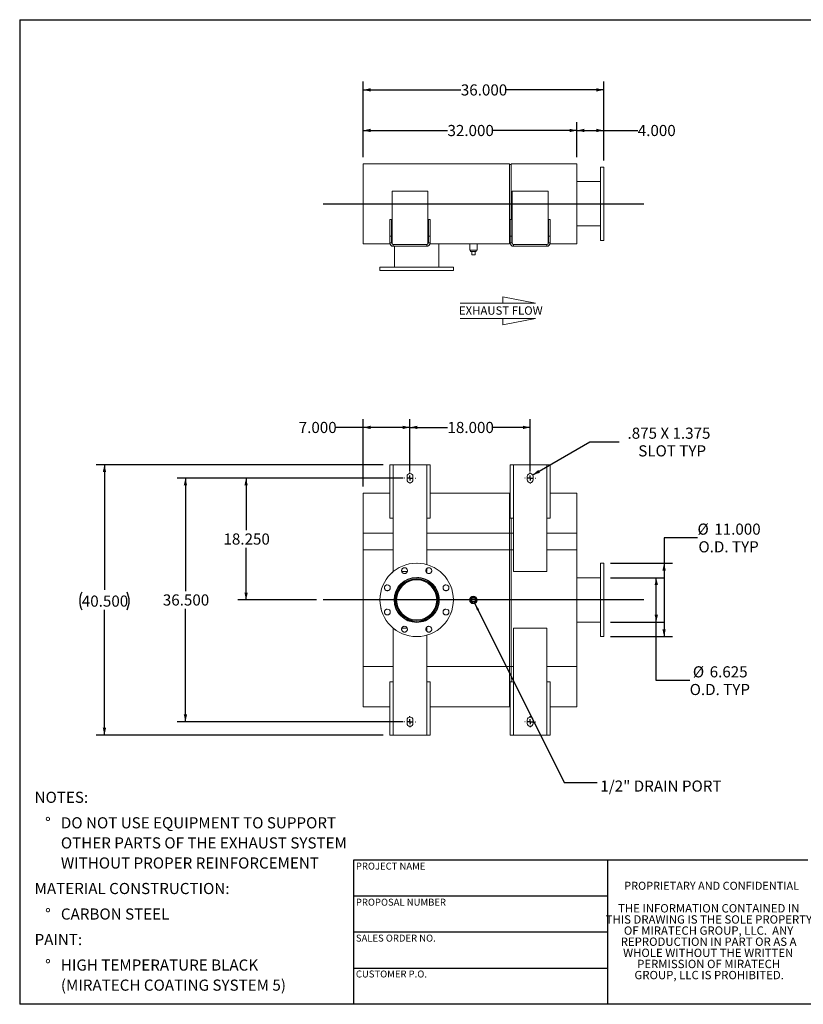
# Model space of a CAD drawing. Units: inches. Extents: x 0.5 to 10.5, y 0.5 to 7.9.
# Drawn here: x 0.5 to 6.4, y 0.5 to 7.9 of the extents above; entities that cross this region are included whole.
import ezdxf

# ---------------------------------------------------------------- set-up
doc = ezdxf.new("R2010")
doc.units = ezdxf.units.IN
doc.header["$MEASUREMENT"] = 0
doc.linetypes.add('HIDDEN', pattern=[0.075, 0.05, -0.025])
doc.layers.add('FORMAT', color=7, linetype='Continuous')
doc.styles.add('SLDTEXTSTYLE0', font='TXT', dxfattribs={"width": 0.75})
doc.styles.add('SLDTEXTSTYLE3', font='TXT', dxfattribs={"width": 0.7})
doc.dimstyles.new('SLDDIMSTYLE0', dxfattribs={"dimtxt": 0.083333, "dimasz": 0.055, "dimexe": 0, "dimexo": 0.0625, "dimgap": 0.020833, "dimtad": 0, "dimtih": 1, "dimtoh": 1, "dimdec": 3, "dimlfac": 20, "dimrnd": 1e-09, "dimzin": 4, "dimdsep": 46, "dimtxsty": 'SLDTEXTSTYLE0', "dimsah": 1, "dimcen": 0.09, "dimadec": 0, "dimazin": 1, "dimtfac": 1, "dimtdec": 4, "dimtofl": 0, "dimtmove": 0, "dimatfit": 3, "dimfxl": 0, "dimfrac": 2, "dimtolj": 1, "dimtzin": 12, "dimarcsym": 0})
doc.dimstyles.new('SLDDIMSTYLE1', dxfattribs={"dimtxt": 0.083333, "dimasz": 0.055, "dimexe": 0, "dimexo": 0.0625, "dimgap": 0.020833, "dimtad": 0, "dimtih": 1, "dimtoh": 1, "dimdec": 3, "dimlfac": 20, "dimrnd": 1e-09, "dimzin": 12, "dimdsep": 46, "dimtxsty": 'SLDTEXTSTYLE0', "dimsah": 1, "dimcen": 0, "dimadec": 0, "dimazin": 3, "dimtfac": 1, "dimtdec": 4, "dimtofl": 0, "dimtmove": 0, "dimatfit": 3, "dimfxl": 0, "dimfrac": 2, "dimtolj": 1, "dimtzin": 12, "dimarcsym": 0})
doc.dimstyles.new('SLDDIMSTYLE2', dxfattribs={"dimtxt": 0.083333, "dimasz": 0.055, "dimexe": 0, "dimexo": 0.0625, "dimgap": 0.020833, "dimtad": 0, "dimtih": 1, "dimtoh": 1, "dimdec": 3, "dimlfac": 20, "dimrnd": 1e-09, "dimzin": 12, "dimdsep": 46, "dimtxsty": 'SLDTEXTSTYLE0', "dimsah": 1, "dimcen": 0.09, "dimadec": 0, "dimazin": 3, "dimtfac": 1, "dimtdec": 4, "dimtofl": 0, "dimtmove": 0, "dimatfit": 3, "dimfxl": 0, "dimfrac": 2, "dimtolj": 1, "dimtzin": 12, "dimarcsym": 0})
doc.dimstyles.new('SLDDIMSTYLE3', dxfattribs={"dimtxt": 0.18, "dimasz": 0.055, "dimexe": 0, "dimexo": 0.0625, "dimgap": 0, "dimtad": 0, "dimtih": 1, "dimtoh": 1, "dimdec": 0, "dimrnd": 1e-09, "dimzin": 0, "dimdsep": 46, "dimtxsty": 'Standard', "dimsah": 1, "dimcen": 0.09, "dimadec": 0, "dimazin": 0, "dimtfac": 0.055, "dimtdec": 0, "dimtofl": 0, "dimtmove": 0, "dimatfit": 3, "dimfxl": 0, "dimfrac": 2, "dimtolj": 1, "dimtzin": 0, "dimarcsym": 0})

# ---------------------------------------------------------------- blocks, each defined once
blk = doc.blocks.new('Flow Arrow - Exhaust Flow')
at = {"color": 7, "linetype": 'Continuous', "lineweight": 0}
for p, q in [((187.51, 456.2), (171.88, 459.22)), ((171.88, 459.22), (171.88, 456.2)), ((151.3, 456.2), (187.51, 456.2)), ((151.3, 448.97), (187.51, 448.97)), ((187.51, 448.97), (171.88, 445.94)), ((171.88, 445.94), (171.88, 448.97))]:
    blk.add_line(p, q, dxfattribs=at)
at = {"color": 7, "linetype": 'Continuous', "lineweight": 0, "insert": (150.76, 454.72), "char_height": 4, "attachment_point": 1, "style": 'SLDTEXTSTYLE0'}
blk.add_mtext('EXHAUST FLOW', dxfattribs=at)
blk = doc.blocks.new('SW_NOTE_0')
at = {"layer": 'FORMAT', "color": 0, "attachment_point": 1, "style": 'SLDTEXTSTYLE0'}
for s, insert, char_height in [('NOTES:', (0, 0.1074), 0.08333), ('%%d', (0.0787, -0.0837), 0.08333), ('DO NOT USE EQUIPMENT TO SUPPORT', (0.1969, -0.0837), 0.083333), ('OTHER PARTS OF THE EXHAUST SYSTEM', (0.1969, -0.2342), 0.083333), ('WITHOUT PROPER REINFORCEMENT', (0.1969, -0.3847), 0.083333), ('MATERIAL CONSTRUCTION:', (0, -0.5758), 0.083333), ('%%d', (0.0787, -0.7669), 0.08333), ('CARBON STEEL', (0.1969, -0.7669), 0.083333), ('PAINT:', (0, -0.958), 0.08333), ('%%d', (0.0787, -1.1491), 0.08333), ('HIGH TEMPERATURE BLACK', (0.1969, -1.1491), 0.083333), ('(MIRATECH COATING SYSTEM 5)', (0.1969, -1.2996), 0.083333)]:
    blk.add_mtext(s, dxfattribs=dict(at, insert=insert, char_height=char_height))
blk = doc.blocks.new('SW_NOTE_2')
at = {"layer": 'FORMAT', "color": 0, "char_height": 0.0625, "attachment_point": 2, "style": 'SLDTEXTSTYLE3'}
for s, insert in [('THE INFORMATION CONTAINED IN', (0.5811, 0.0806)), ('THIS DRAWING IS THE SOLE PROPERTY', (0.582, -0.0028)), ('OF MIRATECH GROUP, LLC.  ANY', (0.58, -0.0861)), ('REPRODUCTION IN PART OR AS A', (0.58, -0.1694)), ('WHOLE WITHOUT THE WRITTEN', (0.5768, -0.2528)), ('PERMISSION OF MIRATECH', (0.5805, -0.3361)), ('GROUP, LLC IS PROHIBITED.', (0.5841, -0.4194))]:
    blk.add_mtext(s, dxfattribs=dict(at, insert=insert))
blk = doc.blocks.new('_D')
at = {"layer": 'FORMAT'}
for p, q in [((3.3717, 4.4415), (2.1322, 4.4415)), ((2.1947, 4.4415), (2.1947, 4.0515)), ((2.1947, 3.529), (2.1947, 3.9191)), ((2.7217, 3.529), (2.1322, 3.529))]:
    blk.add_line(p, q, dxfattribs=at)
for points in [[(2.1947, 4.4415), (2.1822, 4.3865), (2.2072, 4.3865)], [(2.1947, 3.529), (2.2072, 3.584), (2.1822, 3.584)]]:
    blk.add_solid(points, dxfattribs=at)
at = {"layer": 'FORMAT', "insert": (2.0254, 4.0265), "char_height": 0.08333, "attachment_point": 1, "style": 'SLDTEXTSTYLE0'}
blk.add_mtext('18.250', dxfattribs=at)
blk = doc.blocks.new('_D_1')
at = {"layer": 'FORMAT'}
for p, q in [((3.4217, 4.4915), (3.4217, 4.8837)), ((4.3217, 4.4915), (4.3217, 4.8837)), ((3.4217, 4.8212), (3.7024, 4.8212)), ((4.3217, 4.8212), (4.041, 4.8212))]:
    blk.add_line(p, q, dxfattribs=at)
for points in [[(3.4217, 4.8212), (3.4767, 4.8087), (3.4767, 4.8337)], [(4.3217, 4.8212), (4.2667, 4.8337), (4.2667, 4.8087)]]:
    blk.add_solid(points, dxfattribs=at)
at = {"layer": 'FORMAT', "insert": (3.7024, 4.8624), "char_height": 0.08333, "attachment_point": 1, "style": 'SLDTEXTSTYLE0'}
blk.add_mtext('18.000', dxfattribs=at)
blk = doc.blocks.new('_D_2')
at = {"layer": 'FORMAT'}
for p, q in [((3.3717, 4.4415), (1.6782, 4.4415)), ((1.7407, 4.4415), (1.7407, 3.5953)), ((1.7407, 2.6165), (1.7407, 3.4628)), ((3.3717, 2.6165), (1.6782, 2.6165))]:
    blk.add_line(p, q, dxfattribs=at)
for points in [[(1.7407, 4.4415), (1.7282, 4.3865), (1.7532, 4.3865)], [(1.7407, 2.6165), (1.7532, 2.6715), (1.7282, 2.6715)]]:
    blk.add_solid(points, dxfattribs=at)
at = {"layer": 'FORMAT', "insert": (1.5715, 3.5703), "char_height": 0.08333, "attachment_point": 1, "style": 'SLDTEXTSTYLE0'}
blk.add_mtext('36.500', dxfattribs=at)
blk = doc.blocks.new('_D_3')
at = {"layer": 'FORMAT'}
for p, q in [((3.0717, 4.379), (3.0717, 4.8837)), ((3.4217, 4.4915), (3.4217, 4.8837)), ((3.0717, 4.8212), (2.8657, 4.8212)), ((3.4217, 4.8212), (3.0717, 4.8212))]:
    blk.add_line(p, q, dxfattribs=at)
for points in [[(3.0717, 4.8212), (3.1267, 4.8087), (3.1267, 4.8337)], [(3.4217, 4.8212), (3.3667, 4.8337), (3.3667, 4.8087)]]:
    blk.add_solid(points, dxfattribs=at)
at = {"layer": 'FORMAT', "insert": (2.5887, 4.8624), "char_height": 0.08333, "attachment_point": 1, "style": 'SLDTEXTSTYLE0'}
blk.add_mtext('7.000', dxfattribs=at)
blk = doc.blocks.new('_D_4')
at = {"layer": 'FORMAT'}
for p, q in [((3.2217, 4.5415), (1.0719, 4.5415)), ((1.1344, 4.5415), (1.1344, 3.6037)), ((1.1344, 2.5165), (1.1344, 3.4544)), ((3.2217, 2.5165), (1.0719, 2.5165))]:
    blk.add_line(p, q, dxfattribs=at)
for centre, start, end in [((1.0975, 3.5206), 153.43495, 206.56505), ((1.1712, 3.5206), 333.43495, 26.56505)]:
    blk.add_arc(centre, 0.148, start, end, dxfattribs=at)
for points in [[(1.1344, 4.5415), (1.1219, 4.4865), (1.1469, 4.4865)], [(1.1344, 2.5165), (1.1469, 2.5715), (1.1219, 2.5715)]]:
    blk.add_solid(points, dxfattribs=at)
at = {"layer": 'FORMAT', "insert": (0.9651, 3.5618), "char_height": 0.08333, "attachment_point": 1, "style": 'SLDTEXTSTYLE0'}
blk.add_mtext('40.500', dxfattribs=at)
blk = doc.blocks.new('_D_5')
at = {"layer": 'FORMAT'}
for p, q in [((4.3407, 4.465), (4.7687, 4.7121)), ((4.7687, 4.7121), (4.9874, 4.7121))]:
    blk.add_line(p, q, dxfattribs=at)
blk.add_solid([(4.3407, 4.465), (4.3945, 4.4817), (4.382, 4.5033)], dxfattribs=at)
at = {"layer": 'FORMAT', "attachment_point": 1, "style": 'SLDTEXTSTYLE0'}
for s, insert, char_height in [('.875 X 1.375', (5.0499, 4.8195), 0.083333), ('SLOT TYP', (5.1305, 4.6871), 0.08333)]:
    blk.add_mtext(s, dxfattribs=dict(at, insert=insert, char_height=char_height))
blk = doc.blocks.new('_D_6')
at = {"layer": 'FORMAT'}
for p, q in [((5.5739, 3.995), (5.3239, 3.995)), ((5.3239, 3.995), (5.3239, 3.804)), ((4.9217, 3.804), (5.3864, 3.804)), ((5.3239, 3.804), (5.3239, 3.254)), ((4.9217, 3.254), (5.3864, 3.254))]:
    blk.add_line(p, q, dxfattribs=at)
for points in [[(5.3239, 3.804), (5.3114, 3.749), (5.3364, 3.749)], [(5.3239, 3.254), (5.3364, 3.309), (5.3114, 3.309)]]:
    blk.add_solid(points, dxfattribs=at)
at = {"layer": 'FORMAT', "char_height": 0.08333, "attachment_point": 1, "style": 'SLDTEXTSTYLE0'}
for s, insert in [('%%c', (5.5739, 4.1008)), ('11.000', (5.6997, 4.1008)), ('O.D. TYP', (5.5809, 3.9684))]:
    blk.add_mtext(s, dxfattribs=dict(at, insert=insert))
blk = doc.blocks.new('_D_7')
at = {"layer": 'FORMAT'}
for p, q in [((4.9217, 3.6947), (5.3279, 3.6947)), ((5.2654, 3.3634), (5.2654, 3.6947)), ((4.9217, 3.3634), (5.3279, 3.3634)), ((5.2654, 2.9262), (5.2654, 3.3634)), ((5.5154, 2.9262), (5.2654, 2.9262))]:
    blk.add_line(p, q, dxfattribs=at)
for points in [[(5.2654, 3.6947), (5.2529, 3.6397), (5.2779, 3.6397)], [(5.2654, 3.3634), (5.2779, 3.4184), (5.2529, 3.4184)]]:
    blk.add_solid(points, dxfattribs=at)
at = {"layer": 'FORMAT', "char_height": 0.08333, "attachment_point": 1, "style": 'SLDTEXTSTYLE0'}
for s, insert in [('%%c', (5.5392, 3.032)), ('6.625', (5.665, 3.032)), ('O.D. TYP', (5.5154, 2.8996))]:
    blk.add_mtext(s, dxfattribs=dict(at, insert=insert))
blk = doc.blocks.new('SW_CENTERMARKSYMBOL_0')
at = {"layer": 'FORMAT', "color": 0}
for p, q in [((-0.0375, 0), (-0.040625, 0)), ((0, 0), (-0.01875, 0)), ((0, 0.0375), (0, 0.040625)), ((0, 0), (0, 0.01875)), ((0, 0), (0, -0.01875)), ((0, 0), (0.01875, 0)), ((0.0375, 0), (0.040625, 0)), ((0, -0.0375), (0, -0.040625))]:
    blk.add_line(p, q, dxfattribs=at)
blk = doc.blocks.new('SW_CENTERMARKSYMBOL_1')
at = {"layer": 'FORMAT', "color": 0}
for p, q in [((-0.0375, 0), (-0.040625, 0)), ((0, 0), (-0.01875, 0)), ((0, 0.0375), (0, 0.040625)), ((0, 0), (0, 0.01875)), ((0, 0), (0, -0.01875)), ((0, 0), (0.01875, 0)), ((0.0375, 0), (0.040625, 0)), ((0, -0.0375), (0, -0.040625))]:
    blk.add_line(p, q, dxfattribs=at)
blk = doc.blocks.new('SW_CENTERMARKSYMBOL_2')
at = {"layer": 'FORMAT', "color": 0}
for p, q in [((-0.0375, 0), (-0.040625, 0)), ((0, 0), (-0.01875, 0)), ((0, 0.0375), (0, 0.040625)), ((0, 0), (0, 0.01875)), ((0, 0), (0, -0.01875)), ((0, 0), (0.01875, 0)), ((0.0375, 0), (0.040625, 0)), ((0, -0.0375), (0, -0.040625))]:
    blk.add_line(p, q, dxfattribs=at)
blk = doc.blocks.new('SW_CENTERMARKSYMBOL_3')
at = {"layer": 'FORMAT', "color": 0}
for p, q in [((-0.0375, 0), (-0.040625, 0)), ((0, 0), (-0.01875, 0)), ((0, 0.0375), (0, 0.040625)), ((0, 0), (0, 0.01875)), ((0, 0), (0, -0.01875)), ((0, 0), (0.01875, 0)), ((0.0375, 0), (0.040625, 0)), ((0, -0.0375), (0, -0.040625))]:
    blk.add_line(p, q, dxfattribs=at)
blk = doc.blocks.new('_D_8')
at = {"layer": 'FORMAT'}
for p, q in [((3.0717, 6.8464), (3.0717, 7.1078)), ((4.6717, 6.8464), (4.6717, 7.1078)), ((3.0717, 7.0453), (3.7024, 7.0453)), ((4.6717, 7.0453), (4.041, 7.0453))]:
    blk.add_line(p, q, dxfattribs=at)
for points in [[(3.0717, 7.0453), (3.1267, 7.0328), (3.1267, 7.0578)], [(4.6717, 7.0453), (4.6167, 7.0578), (4.6167, 7.0328)]]:
    blk.add_solid(points, dxfattribs=at)
at = {"layer": 'FORMAT', "insert": (3.7024, 7.0866), "char_height": 0.08333, "attachment_point": 1, "style": 'SLDTEXTSTYLE0'}
blk.add_mtext('32.000', dxfattribs=at)
blk = doc.blocks.new('_D_9')
at = {"layer": 'FORMAT'}
for p, q in [((3.0717, 6.8464), (3.0717, 7.4118)), ((4.8717, 6.8214), (4.8717, 7.4118)), ((3.0717, 7.3493), (3.8024, 7.3493)), ((4.8717, 7.3493), (4.141, 7.3493))]:
    blk.add_line(p, q, dxfattribs=at)
for points in [[(3.0717, 7.3493), (3.1267, 7.3368), (3.1267, 7.3618)], [(4.8717, 7.3493), (4.8167, 7.3618), (4.8167, 7.3368)]]:
    blk.add_solid(points, dxfattribs=at)
at = {"layer": 'FORMAT', "insert": (3.8024, 7.3905), "char_height": 0.08333, "attachment_point": 1, "style": 'SLDTEXTSTYLE0'}
blk.add_mtext('36.000', dxfattribs=at)
blk = doc.blocks.new('_D_10')
at = {"layer": 'FORMAT'}
for p, q in [((4.6717, 6.8464), (4.6717, 7.1078)), ((4.8717, 6.8214), (4.8717, 7.1078)), ((4.6717, 7.0453), (4.8717, 7.0453)), ((4.8717, 7.0453), (5.1269, 7.0453))]:
    blk.add_line(p, q, dxfattribs=at)
for points in [[(4.6717, 7.0453), (4.7267, 7.0328), (4.7267, 7.0578)], [(4.8717, 7.0453), (4.8167, 7.0578), (4.8167, 7.0328)]]:
    blk.add_solid(points, dxfattribs=at)
at = {"layer": 'FORMAT', "insert": (5.1269, 7.0866), "char_height": 0.08333, "attachment_point": 1, "style": 'SLDTEXTSTYLE0'}
blk.add_mtext('4.000', dxfattribs=at)

msp = doc.modelspace()

# ---------------------------------------------------------------- linework, layer by layer
at = {"color": 7, "linetype": 'Continuous', "lineweight": 15}
for p, q in [((3.07172, 6.796445), (4.16547, 6.796445)), ((3.07172, 6.196445), (3.07172, 6.796445)), ((4.16547, 6.196445), (4.16547, 6.796445)), ((4.16547, 6.790195), (4.17797, 6.790195)), ((4.17797, 6.377695), (4.17797, 6.796445)), ((4.17797, 6.796445), (4.67172, 6.796445)), ((4.67172, 6.196445), (4.67172, 6.796445)), ((4.87172, 6.771445), (4.84672, 6.771445)), ((4.84672, 6.221445), (4.84672, 6.771445)), ((4.87172, 6.221445), (4.87172, 6.771445)), ((4.84672, 6.66207), (4.67172, 6.66207)), ((3.556095, 6.590195), (3.287345, 6.590195)), ((3.287345, 6.590195), (3.287345, 6.202695)), ((3.556095, 6.202695), (3.556095, 6.590195)), ((4.456095, 6.590195), (4.187345, 6.590195)), ((4.187345, 6.590195), (4.187345, 6.202695)), ((4.456095, 6.202695), (4.456095, 6.590195)), ((3.28422, 6.377695), (3.27172, 6.377695)), ((3.27172, 6.252695), (3.27172, 6.377695)), ((3.28422, 6.252695), (3.28422, 6.377695)), ((3.55922, 6.377695), (3.57172, 6.377695)), ((3.55922, 6.377695), (3.55922, 6.252695)), ((3.57172, 6.377695), (3.57172, 6.252695)), ((4.17172, 6.252695), (4.17172, 6.377695)), ((4.18422, 6.377695), (4.17172, 6.377695)), ((4.18422, 6.252695), (4.18422, 6.377695)), ((4.45922, 6.377695), (4.47172, 6.377695)), ((4.45922, 6.377695), (4.45922, 6.252695)), ((4.47172, 6.377695), (4.47172, 6.252695)), ((4.67172, 6.33082), (4.84672, 6.33082)), ((3.07172, 6.196445), (3.272514, 6.196445)), ((3.28422, 6.252695), (3.27172, 6.252695)), ((3.27172, 6.252695), (3.27172, 6.202695)), ((3.28422, 6.202695), (3.27172, 6.202695)), ((3.28422, 6.252695), (3.28422, 6.202695)), ((3.285895, 6.196445), (3.28902, 6.196445)), ((3.554421, 6.196445), (3.557546, 6.196445)), ((3.55922, 6.252695), (3.57172, 6.252695)), ((3.55922, 6.202695), (3.55922, 6.252695)), ((3.55922, 6.202695), (3.57172, 6.202695)), ((3.570926, 6.196445), (4.16547, 6.196445)), ((3.57172, 6.202695), (3.57172, 6.252695)), ((3.637345, 6.021445), (3.637345, 6.196445)), ((3.868595, 6.196445), (3.868595, 6.14957)), ((3.924845, 6.14957), (3.924845, 6.196445)), ((4.16547, 6.202695), (4.17172, 6.202695)), ((4.17172, 6.252695), (4.17172, 6.202695)), ((4.18422, 6.252695), (4.17172, 6.252695)), ((4.18422, 6.202695), (4.17172, 6.202695)), ((4.18422, 6.252695), (4.18422, 6.202695)), ((4.185895, 6.196445), (4.18902, 6.196445)), ((4.454421, 6.196445), (4.457546, 6.196445)), ((4.45922, 6.252695), (4.47172, 6.252695)), ((4.45922, 6.202695), (4.45922, 6.252695)), ((4.45922, 6.202695), (4.47172, 6.202695)), ((4.470926, 6.196445), (4.67172, 6.196445)), ((4.47172, 6.202695), (4.47172, 6.252695)), ((4.84672, 6.221445), (4.87172, 6.221445)), ((3.29672, 6.177695), (3.29672, 6.190195)), ((3.54672, 6.190195), (3.29672, 6.190195)), ((3.54672, 6.177695), (3.29672, 6.177695)), ((3.306095, 6.177695), (3.306095, 6.021445)), ((3.54672, 6.177695), (3.54672, 6.190195)), ((3.924845, 6.14957), (3.868595, 6.14957)), ((3.875845, 6.14957), (3.875845, 6.13957)), ((3.875845, 6.13957), (3.917595, 6.13957)), ((3.88422, 6.11457), (3.88422, 6.13957)), ((3.90922, 6.11457), (3.90922, 6.13957)), ((3.917595, 6.13957), (3.917595, 6.14957)), ((4.19672, 6.177695), (4.19672, 6.190195)), ((4.44672, 6.190195), (4.19672, 6.190195)), ((4.44672, 6.177695), (4.19672, 6.177695)), ((4.44672, 6.177695), (4.44672, 6.190195)), ((3.88422, 6.11457), (3.90922, 6.11457)), ((3.19672, 6.021445), (3.19672, 5.996445)), ((3.19672, 6.021445), (3.74672, 6.021445)), ((3.19672, 5.996445), (3.74672, 5.996445)), ((3.74672, 5.996445), (3.74672, 6.021445)), ((3.27172, 4.541549), (3.27172, 4.141549)), ((3.27172, 4.541549), (3.29672, 4.541549)), ((3.29672, 4.541549), (3.29672, 4.141549)), ((3.54672, 4.541549), (3.29672, 4.541549)), ((3.54672, 4.141549), (3.54672, 4.541549)), ((3.54672, 4.541549), (3.57172, 4.541549)), ((3.57172, 4.141549), (3.57172, 4.541549)), ((4.17172, 4.541549), (4.17172, 4.141549)), ((4.17172, 4.541549), (4.19672, 4.541549)), ((4.19672, 4.541549), (4.19672, 4.141549)), ((4.44672, 4.541549), (4.19672, 4.541549)), ((4.44672, 4.141549), (4.44672, 4.541549)), ((4.44672, 4.541549), (4.47172, 4.541549)), ((4.47172, 4.141549), (4.47172, 4.541549)), ((3.399845, 4.454049), (3.399845, 4.429049)), ((3.443595, 4.429049), (3.443595, 4.454049)), ((4.299845, 4.454049), (4.299845, 4.429049)), ((4.343595, 4.429049), (4.343595, 4.454049)), ((3.27172, 4.329049), (3.07172, 4.329049)), ((3.07172, 4.029049), (3.07172, 4.329049)), ((4.16547, 4.329049), (3.57172, 4.329049)), ((4.16547, 4.029049), (4.16547, 4.329049)), ((4.17172, 4.322799), (4.16547, 4.322799)), ((4.67172, 4.329049), (4.47172, 4.329049)), ((4.67172, 4.029049), (4.67172, 4.329049)), ((3.29672, 4.141549), (3.27172, 4.141549)), ((3.29672, 4.141549), (3.29672, 3.741549)), ((3.54672, 3.793624), (3.54672, 4.141549)), ((3.57172, 4.141549), (3.54672, 4.141549)), ((4.19672, 4.141549), (4.17172, 4.141549)), ((4.17797, 4.029049), (4.17797, 4.141549)), ((4.19672, 4.141549), (4.19672, 3.741549)), ((4.44672, 3.741549), (4.44672, 4.141549)), ((4.47172, 4.141549), (4.44672, 4.141549)), ((3.07172, 3.904049), (3.07172, 4.029049)), ((3.07172, 4.029049), (3.29672, 4.029049)), ((3.07172, 3.029049), (3.07172, 4.029049)), ((3.54672, 4.029049), (4.16547, 4.029049)), ((4.16547, 3.904049), (4.16547, 4.029049)), ((4.16547, 3.029049), (4.16547, 4.029049)), ((4.17797, 3.029049), (4.17797, 4.029049)), ((4.17797, 4.029049), (4.19672, 4.029049)), ((4.17797, 3.904049), (4.17797, 4.029049)), ((4.44672, 4.029049), (4.67172, 4.029049)), ((4.67172, 3.029049), (4.67172, 4.029049)), ((4.67172, 3.904049), (4.67172, 4.029049)), ((3.07172, 3.904049), (3.29672, 3.904049)), ((3.54672, 3.904049), (4.16547, 3.904049)), ((4.16547, 3.904049), (4.17797, 3.904049)), ((4.17797, 3.904049), (4.19672, 3.904049)), ((4.44672, 3.904049), (4.67172, 3.904049)), ((3.54672, 3.741549), (3.54672, 3.763508)), ((4.87172, 3.804049), (4.84672, 3.804049)), ((4.84672, 3.254049), (4.84672, 3.804049)), ((4.87172, 3.254049), (4.87172, 3.804049)), ((3.29672, 3.741549), (3.297167, 3.741549)), ((3.360082, 3.741549), (3.401584, 3.741549)), ((3.541857, 3.741549), (3.54672, 3.741549)), ((4.19672, 3.741549), (4.44672, 3.741549)), ((4.84672, 3.694674), (4.67172, 3.694674)), ((3.471707, 3.679319), (3.471707, 3.685299)), ((3.471733, 3.679319), (3.471734, 3.685299)), ((3.88422, 3.541549), (3.90922, 3.541549)), ((3.88422, 3.516549), (3.88422, 3.541549)), ((3.90922, 3.541549), (3.90922, 3.516549)), ((3.90922, 3.516549), (3.88422, 3.516549)), ((4.67172, 3.363424), (4.84672, 3.363424)), ((3.29672, 3.316549), (3.29672, 2.916549)), ((3.297167, 3.316549), (3.29672, 3.316549)), ((3.401584, 3.316549), (3.360082, 3.316549)), ((3.54672, 3.316549), (3.541857, 3.316549)), ((3.54672, 3.294591), (3.54672, 3.316549)), ((3.54672, 2.916549), (3.54672, 3.264474)), ((4.19672, 3.316549), (4.19672, 2.916549)), ((4.44672, 3.316549), (4.19672, 3.316549)), ((4.44672, 2.916549), (4.44672, 3.316549)), ((4.84672, 3.254049), (4.87172, 3.254049)), ((3.07172, 2.729049), (3.07172, 3.029049)), ((4.16547, 2.729049), (4.16547, 3.029049)), ((4.17797, 2.916549), (4.17797, 3.029049)), ((4.67172, 2.729049), (4.67172, 3.029049)), ((3.27172, 2.916549), (3.27172, 2.516549)), ((3.27172, 2.916549), (3.29672, 2.916549)), ((3.29672, 2.916549), (3.29672, 2.516549)), ((3.54672, 2.916549), (3.57172, 2.916549)), ((3.54672, 2.516549), (3.54672, 2.916549)), ((3.57172, 2.516549), (3.57172, 2.916549)), ((4.17172, 2.916549), (4.17172, 2.516549)), ((4.17172, 2.916549), (4.19672, 2.916549)), ((4.19672, 2.916549), (4.19672, 2.516549)), ((4.44672, 2.516549), (4.44672, 2.916549)), ((4.44672, 2.916549), (4.47172, 2.916549)), ((4.47172, 2.516549), (4.47172, 2.916549)), ((3.07172, 2.729049), (3.27172, 2.729049)), ((3.57172, 2.729049), (4.16547, 2.729049)), ((4.16547, 2.735299), (4.17172, 2.735299)), ((4.47172, 2.729049), (4.67172, 2.729049)), ((3.399845, 2.629049), (3.399845, 2.604049)), ((3.443595, 2.604049), (3.443595, 2.629049)), ((4.299845, 2.629049), (4.299845, 2.604049)), ((4.343595, 2.604049), (4.343595, 2.629049)), ((3.29672, 2.516549), (3.27172, 2.516549)), ((3.29672, 2.516549), (3.54672, 2.516549)), ((3.57172, 2.516549), (3.54672, 2.516549)), ((4.19672, 2.516549), (4.17172, 2.516549)), ((4.19672, 2.516549), (4.44672, 2.516549)), ((4.47172, 2.516549), (4.44672, 2.516549))]:
    msp.add_line(p, q, dxfattribs=at)
at = {"color": 8, "linetype": 'Continuous', "lineweight": 15}
for p, q in [((3.07172, 4.029049), (3.29672, 4.029049)), ((3.54672, 4.029049), (4.16547, 4.029049)), ((4.16547, 4.029049), (4.17797, 4.029049)), ((4.17797, 4.029049), (4.19672, 4.029049)), ((4.44672, 4.029049), (4.67172, 4.029049)), ((3.07172, 3.029049), (3.29672, 3.029049)), ((3.54672, 3.029049), (4.16547, 3.029049)), ((4.16547, 3.029049), (4.17797, 3.029049)), ((4.17797, 3.029049), (4.19672, 3.029049)), ((4.44672, 3.029049), (4.67172, 3.029049))]:
    msp.add_line(p, q, dxfattribs=at)
at = {"color": 7, "linetype": 'Continuous', "lineweight": 15}
for centre, radius in [((3.47172, 3.529049), 0.275), ((3.380833, 3.748471), 0.021875), ((3.562608, 3.748471), 0.021875), ((3.47172, 3.529049), 0.16875), ((3.47172, 3.529049), 0.165625), ((3.47172, 3.529049), 0.158925), ((3.252299, 3.619937), 0.021875), ((3.47172, 3.529049), 0.15), ((3.691142, 3.619937), 0.021875), ((3.89672, 3.529049), 0.028125), ((3.89672, 3.529049), 0.021), ((3.89672, 3.529049), 0.020875), ((3.252299, 3.438162), 0.021875), ((3.691142, 3.438162), 0.021875), ((3.380833, 3.309628), 0.021875), ((3.562608, 3.309628), 0.021875)]:
    msp.add_circle(centre, radius, dxfattribs=at)
at = {"color": 7, "linetype": 'HIDDEN', "lineweight": 0}
for centre, radius in [((3.47172, 3.529049), 0.275), ((3.380833, 3.748471), 0.021875), ((3.562608, 3.748471), 0.021875), ((3.47172, 3.529049), 0.16875), ((3.252299, 3.619937), 0.021875), ((3.691142, 3.619937), 0.021875), ((3.252299, 3.438162), 0.021875), ((3.691142, 3.438162), 0.021875), ((3.380833, 3.309628), 0.021875), ((3.562608, 3.309628), 0.021875)]:
    msp.add_circle(centre, radius, dxfattribs=at)
at = {"color": 7, "linetype": 'Continuous', "lineweight": 15}
for centre, radius, start, end in [((3.29672, 6.202695), 0.025, 180, 270), ((3.29672, 6.202695), 0.0125, 180, 270), ((3.299845, 6.202695), 0.0125, 180, 270), ((3.543595, 6.202695), 0.0125, 270, 0), ((3.54672, 6.202695), 0.025, 270, 0), ((3.54672, 6.202695), 0.0125, 270, 0), ((4.19672, 6.202695), 0.025, 180, 270), ((4.19672, 6.202695), 0.0125, 180, 270), ((4.199845, 6.202695), 0.0125, 180, 270), ((4.443595, 6.202695), 0.0125, 270, 0), ((4.44672, 6.202695), 0.0125, 270, 0), ((4.44672, 6.202695), 0.025, 270, 0), ((3.42172, 4.454049), 0.021875, 0, 180), ((3.42172, 4.429049), 0.021875, 180, 0), ((4.32172, 4.454049), 0.021875, 0, 180), ((4.32172, 4.429049), 0.021875, 180, 0), ((3.47172, 3.529049), 0.15625, 90.005, 89.995), ((3.47172, 3.529049), 0.15027, 90.005, 89.995), ((3.42172, 2.629049), 0.021875, 0, 180), ((3.42172, 2.604049), 0.021875, 180, 360), ((4.32172, 2.629049), 0.021875, 0, 180), ((4.32172, 2.604049), 0.021875, 180, 0)]:
    msp.add_arc(centre, radius, start, end, dxfattribs=at)
at = {"layer": 'FORMAT'}
for p, q in [((0.499997, 7.875002), (10.499997, 7.875002)), ((0.499997, 7.875002), (0.499997, 0.500002)), ((2.77172, 6.496445), (5.17172, 6.496445)), ((5.17172, 3.529049), (2.77172, 3.529049)), ((4.899997, 1.580002), (2.999997, 1.580002)), ((2.999997, 1.580002), (2.999997, 1.310002)), ((6.399997, 1.580002), (4.899997, 1.580002)), ((4.899997, 1.580002), (4.899997, 0.500002)), ((2.999997, 1.310002), (2.999997, 0.500002)), ((4.899997, 1.310002), (2.999997, 1.310002)), ((4.899997, 1.040002), (2.999997, 1.040002)), ((2.999997, 0.770002), (4.899997, 0.770002)), ((10.499997, 0.500002), (0.499997, 0.500002))]:
    msp.add_line(p, q, dxfattribs=at)

# ---------------------------------------------------------------- block references
at = {"layer": 'FORMAT', "xscale": 0.015625, "yscale": 0.015625, "zscale": 0.015625}
msp.add_blockref('Flow Arrow - Exhaust Flow', (1.432164, -1.377365), dxfattribs=at)
at = {"layer": 'FORMAT'}
for name, p in [('SW_CENTERMARKSYMBOL_3', (3.42172, 4.441549)), ('SW_CENTERMARKSYMBOL_0', (4.32172, 4.441549)), ('SW_CENTERMARKSYMBOL_2', (3.42172, 2.616549)), ('SW_CENTERMARKSYMBOL_1', (4.32172, 2.616549)), ('SW_NOTE_0', (0.611386, 1.984834)), ('SW_NOTE_2', (5.077173, 1.169639))]:
    msp.add_blockref(name, p, dxfattribs=at)

# ---------------------------------------------------------------- texts
at = {"layer": 'FORMAT', "attachment_point": 1, "style": 'SLDTEXTSTYLE0'}
for s, insert, char_height in [('1/2" DRAIN PORT', (4.846593, 2.176289), 0.08333333), ('PROJECT NAME', (3.016703, 1.561059), 0.05208333), ('PROPRIETARY AND CONFIDENTIAL', (5.025342, 1.417913), 0.06), ('PROPOSAL NUMBER', (3.016703, 1.290997), 0.05208333), ('SALES ORDER NO.', (3.016703, 1.021842), 0.05208333), ('CUSTOMER P.O.', (3.016703, 0.753042), 0.05208333)]:
    msp.add_mtext(s, dxfattribs=dict(at, insert=insert, char_height=char_height))

# ---------------------------------------------------------------- dimensions: what is measured, and where the dimension line sits
at = {"layer": 'FORMAT'}
for base, p1, p2, picture, middle in [((4.87172, 7.34926), (3.07172, 6.796445), (4.87172, 6.771445), '_D_9', (3.97172, 7.34926)), ((4.67172, 7.045337), (3.07172, 6.796445), (4.67172, 6.796445), '_D_8', (3.87172, 7.045337)), ((4.87172, 7.045337), (4.67172, 6.796445), (4.87172, 6.771445), '_D_10', (5.265421, 7.045337)), ((3.42172, 4.82115), (3.07172, 4.329049), (3.42172, 4.441549), '_D_3', (2.727232, 4.82115)), ((4.32172, 4.82115), (3.42172, 4.441549), (4.32172, 4.441549), '_D_1', (3.87172, 4.82115))]:
    dim = msp.add_linear_dim(base=base, p1=p1, p2=p2, dimstyle='SLDDIMSTYLE0', dxfattribs=at)
    dim.commit()
    dim.dimension.update_dxf_attribs({"geometry": picture, "text_midpoint": middle, "dimtype": 160})
dim = msp.add_radius_dim(center=(4.32172, 4.454049), mpoint=(4.340665, 4.464987), text='<> X 1.375\\PSLOT TYP\\P', dimstyle='SLDDIMSTYLE1', override={"dimpost": '<>'}, dxfattribs=at)
dim.commit()
dim.dimension.update_dxf_attribs({"geometry": '_D_5', "text_midpoint": (5.36064, 4.712093), "dimtype": 164})
for base, p1, p2, text, dimstyle, picture, middle in [((1.134351, 2.516549), (3.27172, 4.541549), (3.27172, 2.516549), '(<>)', 'SLDDIMSTYLE0', '_D_4', (1.134351, 3.529049)), ((5.323891, 3.254049), (4.87172, 3.804049), (4.87172, 3.254049), '%%c<>\\PO.D. TYP', 'SLDDIMSTYLE0', '_D_6', (5.323891, 3.995021)), ((5.265421, 3.694674), (4.87172, 3.363424), (4.87172, 3.694674), '%%c<>\\PO.D. TYP', 'SLDDIMSTYLE2', '_D_7', (5.265421, 2.926173))]:
    dim = msp.add_linear_dim(base=base, p1=p1, p2=p2, angle=90, text=text, dimstyle=dimstyle, dxfattribs=at)
    dim.commit()
    dim.dimension.update_dxf_attribs({"geometry": picture, "text_midpoint": middle, "dimtype": 160})
for base, p2, picture, middle in [((1.740743, 2.616549), (3.42172, 2.616549), '_D_2', (1.740743, 3.529049)), ((2.194686, 3.529049), (2.77172, 3.529049), '_D', (2.194686, 3.985299))]:
    dim = msp.add_linear_dim(base=base, p1=(3.42172, 4.441549), p2=p2, angle=90, dimstyle='SLDDIMSTYLE0', dxfattribs=at)
    dim.commit()
    dim.dimension.update_dxf_attribs({"geometry": picture, "text_midpoint": middle, "dimtype": 160})

# ---------------------------------------------------------------- leaders
msp.add_leader([(3.906667, 3.502742), (4.576905, 2.160175), (4.822968, 2.160175)], dimstyle='SLDDIMSTYLE3', dxfattribs=at)

doc.saveas('drawing.dxf')
